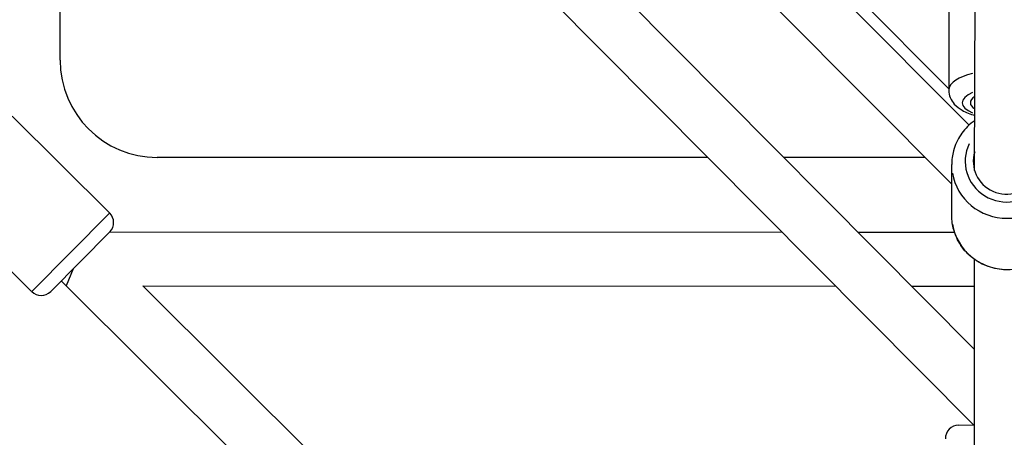
# Model space of a CAD drawing. Units: millimetres. Extents: x -1097 to 49678, y 6 to 32641.
# Drawn here: x 19747 to 20112, y 8662 to 8817 of the extents above; entities that cross this region are included whole.
import ezdxf

# ---------------------------------------------------------------- set-up
doc = ezdxf.new("R2010")
doc.units = ezdxf.units.MM
doc.header["$MEASUREMENT"] = 0

msp = doc.modelspace()

# ---------------------------------------------------------------- linework, layer by layer
for p, q in [((20101.42, 8694.5), (19692.12, 9106.68)), ((20101.04, 8666.49), (19664.57, 9106.04)), ((20101.47, 8760.75), (20102.25, 9016.23)), ((19762.47, 8801.64), (19762.47, 9007.45)), ((20091.89, 8791.08), (20046.84, 8836.35)), ((20091.88, 8837.9), (20091.89, 8790.55)), ((20044.25, 8833.05), (20099.44, 8777.64)), ((20028.75, 8820.27), (20092.98, 8755.78)), ((19744.67, 8780.99), (19780.84, 8745.02)), ((20002.59, 8765.64), (19798.47, 8765.64)), ((20083.17, 8765.64), (20030.78, 8765.64)), ((20093.01, 8744.01), (20092.97, 8762.96)), ((19715.76, 8751.91), (19751.92, 8715.95)), ((19752.1, 8716.13), (19780.66, 8744.84)), ((19780.8, 8737.9), (19759, 8715.97)), ((19780.92, 8738.02), (20030.09, 8737.94)), ((20058.29, 8737.93), (20093.99, 8737.92)), ((20101.42, 8588.92), (20101.42, 8727.85)), ((19767.35, 8724.37), (19764.73, 8718.03)), ((19762.87, 8719.87), (20092.58, 8391.99)), ((19762.87, 8719.87), (19764.73, 8718.03)), ((19793.1, 8718.02), (20101.42, 8411.41)), ((19793.1, 8718.02), (20049.96, 8717.93)), ((20078.15, 8717.92), (20101.42, 8717.92)), ((20095.54, 8666.42), (20101.42, 8666.5)), ((20101.42, 8666.65), (20101.04, 8666.49))]:
    msp.add_line(p, q)
for centre, radius, start, end in [((19798.47, 8801.64), 36, 180, 270), ((19777.31, 8741.48), 5, 316.2444, 45.159), ((19755.45, 8719.5), 5, 225.159, 315.159), ((20095.61, 8661.42), 5, 90.7843, 180.7843)]:
    msp.add_arc(centre, radius, start, end)
for centre, major_axis, ratio, start_param, end_param in [((20112.39, 8790.55), (-20.5, 0), 0.371304, 5.318179, 6.232396), ((20112.39, 8785.91), (-15.5, 0), 0.371304, 5.565133, 6.998892), ((20112.39, 8785.91), (-12.5, 0), 0.371304, 5.760356, 6.803668), ((20113.46, 8764.18), (15.5, 0.04), 0.972238, 2.691878, 7.062185), ((20113.46, 8764.18), (12.5, 0.03), 0.972238, 2.847366, 7.152285), ((20113.47, 8763.01), (-20.5, -0.05), 0.972238, 0.15708, 2.984513), ((20113.51, 8744.06), (20.5, 0.05), 0.972238, 3.298672, 6.126106)]:
    msp.add_ellipse(centre, major_axis=major_axis, ratio=ratio, start_param=start_param, end_param=end_param)
for points, knots in [([(20091.89, 8790.55), (20091.89, 8789.6), (20092.09, 8788.66), (20092.8, 8786.89), (20093.34, 8786.09), (20094.8, 8784.45), (20095.78, 8783.72), (20098.26, 8782.29), (20099.83, 8781.68), (20101.53, 8781.19)], [2.7860663, 2.7860663, 2.7860663, 2.7860663, 2.9344988, 2.9344988, 3.1044167, 3.1044167, 3.3562146, 3.3562146, 3.6992445, 3.6992445, 3.6992445, 3.6992445]), ([(20101.53, 8779.32), (20101.25, 8779.13), (20100.98, 8778.93), (20099, 8777.39), (20097.5, 8775.78), (20095.11, 8772.19), (20094.21, 8770.21), (20093.19, 8766.45), (20092.96, 8764.71), (20092.97, 8762.96)], [6.9082508, 6.9082508, 6.9082508, 6.9082508, 6.9580659, 6.9580659, 7.2790414, 7.2790414, 7.5975884, 7.5975884, 7.8565197, 7.8565197, 7.8565197, 7.8565197]), ([(20134.01, 8744.11), (20134.02, 8741.98), (20133.67, 8739.85), (20132.32, 8735.8), (20131.31, 8733.88), (20128.74, 8730.45), (20127.16, 8728.93), (20123.6, 8726.46), (20121.62, 8725.5), (20117.43, 8724.24), (20115.23, 8723.94), (20110.84, 8724.04), (20108.65, 8724.44), (20104.52, 8725.89), (20102.57, 8726.95), (20099.11, 8729.61), (20097.61, 8731.21), (20095.2, 8734.79), (20094.29, 8736.77), (20093.25, 8740.52), (20093.02, 8742.26), (20093.01, 8744.01)], [1.568258, 1.568258, 1.568258, 1.568258, 1.884343, 1.884343, 2.201244, 2.201244, 2.520204, 2.520204, 2.841561, 2.841561, 3.164716, 3.164716, 3.488461, 3.488461, 3.811397, 3.811397, 4.132373, 4.132373, 4.45092, 4.45092, 4.709851, 4.709851, 4.709851, 4.709851])]:
    msp.add_open_spline(points, degree=3, knots=knots)

doc.saveas('drawing.dxf')
